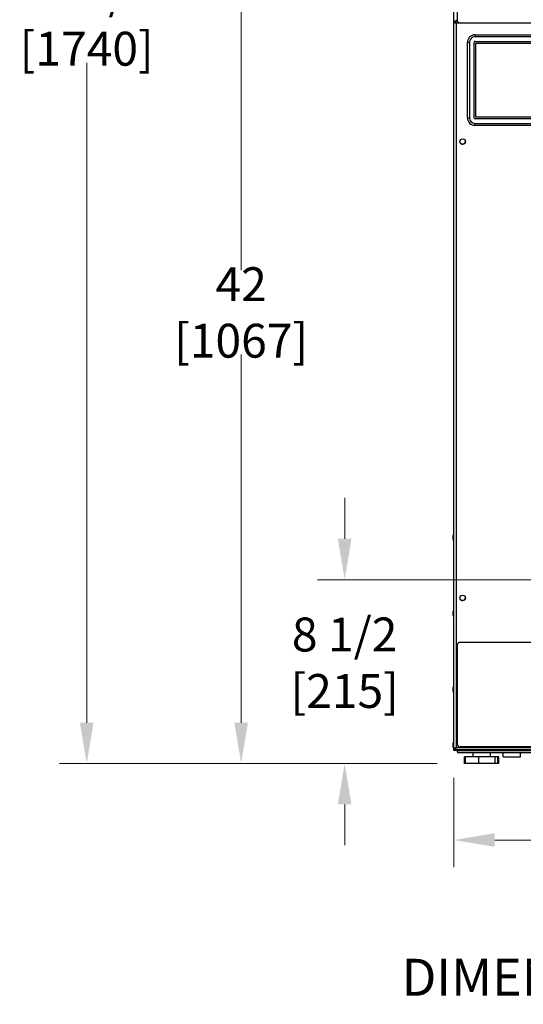
# Model space of a CAD drawing. Units: inches. Extents: x 12 to 225, y -150 to 140.
# Drawn here: x 12 to 35, y 40 to 85 of the extents above; entities that cross this region are included whole.
import ezdxf

# ---------------------------------------------------------------- set-up
doc = ezdxf.new("R2010")
doc.units = ezdxf.units.IN
doc.header["$LTSCALE"] = 14.285714
doc.header["$MEASUREMENT"] = 0
doc.layers.add('Dimensions(Dexter)', color=1, linetype='Continuous', lineweight=20, true_color=0xff0000)
for name, color, linetype, lineweight in [('Symbols(Dexter)', 7, 'Continuous', 20), ('Visible Edges(Dexter)', 7, 'Continuous', 25), ('Visible Tangent Edges(Dexter)', 7, 'Continuous', 25)]:
    doc.layers.add(name, color=color, linetype=linetype, lineweight=lineweight)
doc.styles.add('DIMTXT', font='ARIALN.TTF', dxfattribs={"width": 0.75})
doc.styles.add('NOTESBigText', font='ARIALN.TTF', dxfattribs={"width": 0.8})
doc.dimstyles.new('FRAC$0', dxfattribs={"dimtxt": 2, "dimasz": 0.188, "dimexe": 0.125, "dimexo": 0.125, "dimgap": 0.094, "dimtad": 0, "dimtih": 1, "dimtoh": 1, "dimdec": 6, "dimzin": 12, "dimdsep": 46, "dimlunit": 5, "dimtxsty": 'DIMTXT', "dimcen": -0.063, "dimadec": 0, "dimazin": 0, "dimtp": 0.031, "dimtm": 0.031, "dimtfac": 1, "dimtdec": 6, "dimtix": 1, "dimtofl": 0, "dimtmove": 0, "dimatfit": 3, "dimfxl": 1, "dimfrac": 2, "dimtolj": 1, "dimtzin": 12, "dimlwd": 40, "dimlwe": 40, "dimarcsym": 0})

# ---------------------------------------------------------------- blocks, each defined once
blk = doc.blocks.new('*D12')
at = {"layer": 'Defpoints', "color": 0, "linetype": 'Continuous', "transparency": 16777216}
for p in [(26.839, 59.283), (45.351, 59.283), (32.352, 50.821)]:
    blk.add_point(p, dxfattribs=at)
at = {"layer": 'Dimensions(Dexter)', "color": 7, "linetype": 'Continuous', "lineweight": 0, "transparency": 16777216}
for p, q in [((26.839, 61.163), (26.839, 63.043)), ((44.101, 59.283), (25.589, 59.283)), ((31.102, 50.821), (25.589, 50.821)), ((26.839, 48.941), (26.839, 47.061))]:
    blk.add_line(p, q, dxfattribs=at)
at = {"layer": 'Dimensions(Dexter)', "color": 7, "linetype": 'Continuous', "transparency": 16777216}
for points in [[(26.526, 61.163), (27.152, 61.163), (26.839, 59.283)], [(26.526, 48.941), (27.152, 48.941), (26.839, 50.821)]]:
    blk.add_solid(points, dxfattribs=at)
at = {"layer": 'Dimensions(Dexter)', "color": 7, "linetype": 'Continuous', "lineweight": 5, "transparency": 16777216, "insert": (26.839, 55.46), "char_height": 1.56, "attachment_point": 5, "style": 'DIMTXT'}
blk.add_mtext('\\A1;8 1/2 [215]', dxfattribs=at)
blk = doc.blocks.new('*D13')
at = {"layer": 'Defpoints', "color": 0, "linetype": 'Continuous', "transparency": 16777216}
for p in [(22.076, 92.831), (45.351, 92.831), (32.352, 50.821)]:
    blk.add_point(p, dxfattribs=at)
at = {"layer": 'Dimensions(Dexter)', "color": 7, "linetype": 'Continuous', "lineweight": 0, "transparency": 16777216}
for p, q in [((44.101, 92.831), (20.826, 92.831)), ((22.076, 90.951), (22.076, 73.521)), ((22.076, 52.701), (22.076, 69.641)), ((31.102, 50.821), (20.826, 50.821))]:
    blk.add_line(p, q, dxfattribs=at)
at = {"layer": 'Dimensions(Dexter)', "color": 7, "linetype": 'Continuous', "transparency": 16777216}
for points in [[(21.762, 90.951), (22.389, 90.951), (22.076, 92.831)], [(21.762, 52.701), (22.389, 52.701), (22.076, 50.821)]]:
    blk.add_solid(points, dxfattribs=at)
at = {"layer": 'Dimensions(Dexter)', "color": 7, "linetype": 'Continuous', "lineweight": 5, "transparency": 16777216, "insert": (22.076, 71.581), "char_height": 1.56, "attachment_point": 5, "style": 'DIMTXT'}
blk.add_mtext('\\A1;42 [1067]', dxfattribs=at)
blk = doc.blocks.new('*D14')
at = {"layer": 'Defpoints', "color": 0, "linetype": 'Continuous', "transparency": 16777216}
for p in [(14.97, 119.314), (31.957, 119.314), (32.352, 50.821)]:
    blk.add_point(p, dxfattribs=at)
at = {"layer": 'Dimensions(Dexter)', "color": 7, "linetype": 'Continuous', "lineweight": 0, "transparency": 16777216}
for p, q in [((30.707, 119.314), (13.72, 119.314)), ((14.97, 117.434), (14.97, 86.97)), ((14.97, 52.701), (14.97, 83.07)), ((31.102, 50.821), (13.72, 50.821))]:
    blk.add_line(p, q, dxfattribs=at)
at = {"layer": 'Dimensions(Dexter)', "color": 7, "linetype": 'Continuous', "transparency": 16777216}
for points in [[(14.657, 117.434), (15.284, 117.434), (14.97, 119.314)], [(14.657, 52.701), (15.284, 52.701), (14.97, 50.821)]]:
    blk.add_solid(points, dxfattribs=at)
at = {"layer": 'Dimensions(Dexter)', "color": 7, "linetype": 'Continuous', "lineweight": 5, "transparency": 16777216, "insert": (14.97, 85.02), "char_height": 1.56, "attachment_point": 5, "style": 'DIMTXT'}
blk.add_mtext('\\A1;68 1/2 [1740]', dxfattribs=at)
blk = doc.blocks.new('*D25')
at = {"layer": 'Defpoints', "color": 0, "linetype": 'Continuous', "transparency": 16777216}
for p in [(31.862, 51.415), (58.864, 51.415), (58.864, 47.301)]:
    blk.add_point(p, dxfattribs=at)
at = {"layer": 'Dimensions(Dexter)', "color": 7, "linetype": 'Continuous', "lineweight": 0, "transparency": 16777216}
for p, q in [((31.862, 50.165), (31.862, 46.051)), ((58.864, 50.165), (58.864, 46.051)), ((33.742, 47.301), (42.061, 47.301)), ((56.984, 47.301), (48.665, 47.301))]:
    blk.add_line(p, q, dxfattribs=at)
at = {"layer": 'Dimensions(Dexter)', "color": 7, "linetype": 'Continuous', "transparency": 16777216}
for points in [[(33.742, 47.614), (33.742, 46.988), (31.862, 47.301)], [(56.984, 47.614), (56.984, 46.988), (58.864, 47.301)]]:
    blk.add_solid(points, dxfattribs=at)
at = {"layer": 'Dimensions(Dexter)', "color": 7, "linetype": 'Continuous', "lineweight": 5, "transparency": 16777216, "insert": (45.363, 47.301), "char_height": 1.56, "attachment_point": 5, "style": 'DIMTXT'}
blk.add_mtext('\\A1;27 [686]', dxfattribs=at)

msp = doc.modelspace()

# ---------------------------------------------------------------- linework, layer by layer
at = {"layer": 'Visible Edges(Dexter)'}
for p, q in [((31.8624, 51.415), (31.8624, 119.1641)), ((32.0205, 91.274), (32.0205, 85.024)), ((31.8633, 51.497), (31.8633, 84.9565)), ((31.8633, 84.9565), (31.9113, 84.9565)), ((31.9276, 84.9565), (31.9113, 84.9565)), ((31.9149, 84.96), (31.9149, 85.008)), ((31.9149, 85.008), (32.0215, 85.008)), ((58.583, 84.899), (32.1455, 84.899)), ((32.5813, 84.0158), (32.5813, 80.5318)), ((32.7902, 80.5394), (32.7902, 84.0094)), ((36.6446, 84.2662), (32.8316, 84.2662)), ((32.8402, 84.0594), (36.6352, 84.0594)), ((32.8752, 80.577), (32.8752, 83.972)), ((32.8752, 83.972), (36.6002, 83.972)), ((32.8316, 80.2815), (36.6446, 80.2815)), ((36.6352, 80.4894), (32.8402, 80.4894)), ((36.6002, 80.577), (32.8752, 80.577)), ((31.8264, 61.14), (31.8264, 61.315)), ((31.8474, 61.1025), (31.8474, 61.3525)), ((31.8474, 61.3525), (31.8624, 61.3525)), ((31.8474, 61.1025), (31.8624, 61.1025)), ((31.8264, 57.64), (31.8264, 57.815)), ((31.8474, 57.6025), (31.8474, 57.8525)), ((31.8474, 57.8525), (31.8624, 57.8525)), ((31.8474, 57.6025), (31.8624, 57.6025)), ((32.0196, 56.2738), (32.0196, 51.7113)), ((58.5821, 56.3988), (32.1446, 56.3988)), ((31.8272, 54.14), (31.8272, 54.315)), ((31.8482, 54.1025), (31.8482, 54.3525)), ((31.8482, 54.3525), (31.8624, 54.3525)), ((31.8482, 54.1025), (31.8624, 54.1025)), ((31.8272, 51.5775), (31.8272, 51.7525)), ((31.8482, 51.54), (31.8482, 51.79)), ((31.8482, 51.79), (31.8624, 51.79)), ((31.8482, 51.54), (31.8624, 51.54)), ((31.9727, 51.415), (31.8624, 51.415)), ((31.9113, 51.497), (31.8633, 51.497)), ((31.9276, 51.497), (31.9113, 51.497)), ((31.9149, 51.4935), (31.9149, 51.4455)), ((58.8118, 51.4455), (31.9149, 51.4455)), ((31.9727, 51.415), (32.4874, 51.415)), ((32.0354, 51.415), (32.0354, 51.324)), ((32.0354, 51.324), (58.6917, 51.324)), ((58.5821, 51.5863), (32.1446, 51.5863)), ((32.4874, 51.415), (32.4874, 51.4455)), ((32.4874, 51.415), (58.2393, 51.415)), ((32.7463, 51.133), (32.7463, 51.324)), ((33.5433, 51.133), (33.5433, 51.324)), ((34.1369, 51.133), (34.1369, 51.324)), ((34.9339, 51.133), (34.9339, 51.324)), ((32.4, 51.133), (32.3517, 51.133)), ((32.3517, 50.821), (32.3517, 51.133)), ((32.4, 50.821), (32.3517, 50.821)), ((32.4, 50.821), (32.4, 51.133)), ((33.0104, 51.133), (32.4, 51.133)), ((33.0104, 50.821), (32.4, 50.821)), ((33.7552, 51.133), (33.0104, 51.133)), ((33.0104, 50.821), (33.0104, 51.133)), ((33.7552, 50.821), (33.0104, 50.821)), ((33.8896, 51.133), (33.7552, 51.133)), ((33.7552, 50.821), (33.7552, 51.133)), ((33.8896, 50.821), (33.7552, 50.821)), ((33.8896, 50.821), (33.8896, 51.133)), ((33.9379, 51.133), (33.8896, 51.133)), ((33.9379, 50.821), (33.8896, 50.821)), ((33.9379, 50.821), (33.9379, 51.133)), ((34.1369, 51.133), (34.9339, 51.133))]:
    msp.add_line(p, q, dxfattribs=at)
for centre in [(32.2696, 79.4455), (32.2696, 58.4455)]:
    msp.add_circle(centre, 0.125, dxfattribs=at)
for centre, radius, start, end in [((32.1455, 85.024), 0.125, 180, 270), ((32.8316, 84.0158), 0.2503, 90, 180), ((32.8402, 84.0094), 0.05, 90, 180), ((32.8316, 80.5318), 0.2503, 180, 270), ((32.8402, 80.5394), 0.05, 180, 270), ((32.2687, 79.4463), 0.125, 231.23741, 50.69157), ((31.8704, 61.315), 0.044, 121.50235, 180), ((31.8704, 61.14), 0.044, 180, 238.49765), ((32.2687, 58.4463), 0.125, 231.23741, 50.69157), ((31.8704, 57.815), 0.044, 121.50235, 180), ((31.8704, 57.64), 0.044, 180, 238.49765), ((32.1446, 56.2738), 0.125, 90, 180), ((31.8712, 54.315), 0.044, 121.50235, 180), ((31.8712, 54.14), 0.044, 180, 238.49765), ((31.8712, 51.7525), 0.044, 121.50235, 180), ((32.1446, 51.7113), 0.125, 180, 270), ((31.8712, 51.5775), 0.044, 180, 238.49765)]:
    msp.add_arc(centre, radius, start, end, dxfattribs=at)
for points, knots in [([(31.8633, 84.9565), (31.8633, 84.9434), (31.885, 84.9304), (31.9182, 84.9173), (31.935, 84.9107), (31.9544, 84.9041), (31.9738, 84.8975)], [-1, -1, -1, -1, -0.33565293, -0.33565293, -0.33565293, 0, 0, 0, 0]), ([(31.9738, 84.8975), (31.9488, 84.9126), (31.9245, 84.9276), (31.9155, 84.9427), (31.9128, 84.9473), (31.9113, 84.9519), (31.9113, 84.9565)], [0, 0, 0, 0, 0.7660649, 0.7660649, 0.7660649, 1, 1, 1, 1]), ([(31.9738, 84.8975), (31.9588, 84.9226), (31.9437, 84.9468), (31.9287, 84.9558), (31.9241, 84.9586), (31.9195, 84.96), (31.9149, 84.96)], [0, 0, 0, 0, 0.7660649, 0.7660649, 0.7660649, 1, 1, 1, 1]), ([(31.9307, 84.9983), (31.9385, 84.989), (31.9463, 84.9729), (31.954, 84.9531), (31.9606, 84.9363), (31.9672, 84.9169), (31.9738, 84.8975)], [-0.73153907, -0.73153907, -0.73153907, -0.73153907, -0.33565293, -0.33565293, -0.33565293, 0, 0, 0, 0]), ([(31.873, 51.5129), (31.8824, 51.5206), (31.8984, 51.5284), (31.9182, 51.5362), (31.935, 51.5428), (31.9544, 51.5494), (31.9738, 51.556)], [-0.73153907, -0.73153907, -0.73153907, -0.73153907, -0.33565293, -0.33565293, -0.33565293, 0, 0, 0, 0]), ([(31.9738, 51.556), (31.9488, 51.541), (31.9245, 51.5259), (31.9155, 51.5108), (31.9128, 51.5062), (31.9113, 51.5016), (31.9113, 51.497)], [0, 0, 0, 0, 0.7660649, 0.7660649, 0.7660649, 1, 1, 1, 1]), ([(31.9738, 51.556), (31.9588, 51.5309), (31.9437, 51.5067), (31.9287, 51.4977), (31.9241, 51.4949), (31.9195, 51.4935), (31.9149, 51.4935)], [0, 0, 0, 0, 0.7660649, 0.7660649, 0.7660649, 1, 1, 1, 1]), ([(31.9307, 51.4552), (31.9385, 51.4646), (31.9463, 51.4806), (31.954, 51.5004), (31.9606, 51.5172), (31.9672, 51.5366), (31.9738, 51.556)], [-0.73153907, -0.73153907, -0.73153907, -0.73153907, -0.33565293, -0.33565293, -0.33565293, 0, 0, 0, 0])]:
    msp.add_open_spline(points, degree=3, knots=knots, dxfattribs=at)
for points in [[(31.9149, 85.008), (31.9202, 85.008), (31.9254, 85.0047), (31.9307, 84.9983)], [(31.8633, 51.497), (31.8633, 51.5023), (31.8667, 51.5076), (31.873, 51.5129)], [(31.9149, 51.4455), (31.9202, 51.4455), (31.9254, 51.4488), (31.9307, 51.4552)]]:
    msp.add_open_spline(points, degree=3, dxfattribs=at)
at = {"layer": 'Visible Tangent Edges(Dexter)'}
for p, q in [((31.9727, 85.0556), (31.9727, 85.008)), ((31.9738, 84.8975), (31.9738, 51.556)), ((58.7528, 84.8975), (31.9738, 84.8975)), ((32.8316, 84.3608), (32.8316, 84.2662)), ((32.8316, 84.3608), (36.6446, 84.3608)), ((32.4866, 84.0158), (32.5813, 84.0158)), ((32.4866, 80.5318), (32.4866, 84.0158)), ((32.4866, 80.5318), (32.5813, 80.5318)), ((32.8316, 80.1868), (32.8316, 80.2815)), ((36.6446, 80.1868), (32.8316, 80.1868)), ((31.9727, 51.4455), (31.9727, 51.415)), ((31.9738, 51.556), (58.7528, 51.556))]:
    msp.add_line(p, q, dxfattribs=at)
for centre, start, end in [((32.8316, 84.0158), 90, 180), ((32.8316, 80.5318), 180, 270)]:
    msp.add_arc(centre, 0.345, start, end, dxfattribs=at)
for points, knots in [([(31.9738, 84.8975), (31.9718, 84.9009), (31.9697, 84.9044), (31.9656, 84.9114), (31.9635, 84.9149), (31.9577, 84.9251), (31.9542, 84.9316), (31.946, 84.9483), (31.9418, 84.9582), (31.9352, 84.9784), (31.9327, 84.9882), (31.9307, 84.9983)], [-0.28826009, -0.28826009, -0.28826009, -0.28826009, -0.2574147, -0.2574147, -0.22541702, -0.22541702, -0.16695717, -0.16695717, -0.08027696, -0.08027696, 0, 0, 0, 0]), ([(31.9738, 51.556), (31.9704, 51.5539), (31.967, 51.5519), (31.96, 51.5477), (31.9564, 51.5456), (31.9463, 51.5399), (31.9397, 51.5363), (31.9231, 51.5281), (31.9132, 51.524), (31.8929, 51.5173), (31.8832, 51.5149), (31.873, 51.5129)], [-0.28826009, -0.28826009, -0.28826009, -0.28826009, -0.2574147, -0.2574147, -0.22541702, -0.22541702, -0.16695717, -0.16695717, -0.08027696, -0.08027696, 0, 0, 0, 0]), ([(31.9307, 51.4552), (31.9327, 51.4651), (31.9351, 51.4747), (31.9417, 51.4951), (31.9459, 51.5052), (31.9545, 51.5227), (31.9584, 51.5297), (31.9661, 51.5432), (31.97, 51.5496), (31.9738, 51.556)], [-0.28561578, -0.28561578, -0.28561578, -0.28561578, -0.20787701, -0.20787701, -0.11956333, -0.11956333, -0.05730756, -0.05730756, 0, 0, 0, 0])]:
    msp.add_open_spline(points, degree=3, knots=knots, dxfattribs=at)

# ---------------------------------------------------------------- texts
at = {"layer": 'Symbols(Dexter)', "color": 7, "insert": (29.4631, 39.6024), "char_height": 1.7, "attachment_point": 7, "style": 'NOTESBigText'}
msp.add_mtext('DIMENSIONS ARE IN INCHES [MILLIMETERS]', dxfattribs=at)

# ---------------------------------------------------------------- dimensions: what is measured, and where the dimension line sits
at = {"layer": 'Dimensions(Dexter)', "color": 7, "linetype": 'Continuous', "lineweight": 5}
for base, p2, picture, middle in [((14.9705, 119.314), (31.9573, 119.314), '*D14', (14.9705, 85.02)), ((22.0756, 92.8308), (45.3511, 92.8308), '*D13', (22.0756, 71.5812)), ((26.8389, 59.2831), (45.3511, 59.2831), '*D12', (26.8389, 55.4596))]:
    dim = msp.add_linear_dim(base=base, p1=(32.3517, 50.821), p2=p2, angle=90, dimstyle='FRAC$0', override={"dimscale": 10, "dimtxt": 0.156, "dimasz": 0.188, "dimdec": 3, "dimrnd": 1e-08, "dimzin": 0, "dimcen": 0.09, "dimclrd": 7, "dimclre": 7, "dimclrt": 7, "dimazin": 3, "dimtp": 0, "dimtm": 0, "dimtfac": 0.600962, "dimtix": 0, "dimatfit": 1, "dimlwd": 0, "dimlwe": 0}, dxfattribs=at)
    dim.commit()
    dim.dimension.update_dxf_attribs({"geometry": picture, "text_midpoint": middle, "dimtype": 160})
dim = msp.add_linear_dim(base=(58.8643, 47.3008), p1=(31.8624, 51.415), p2=(58.8643, 51.415), dimstyle='FRAC$0', override={"dimscale": 10, "dimtxt": 0.156, "dimasz": 0.188, "dimtih": 0, "dimtoh": 0, "dimdec": 3, "dimrnd": 1e-08, "dimzin": 0, "dimcen": 0.09, "dimclrd": 7, "dimclre": 7, "dimclrt": 7, "dimazin": 3, "dimtp": 0, "dimtm": 0, "dimtfac": 0.600962, "dimtix": 0, "dimatfit": 1, "dimlwd": 0, "dimlwe": 0}, dxfattribs=at)
dim.commit()
dim.dimension.update_dxf_attribs({"geometry": '*D25', "text_midpoint": (45.3633, 47.3008)})

doc.saveas('drawing.dxf')
